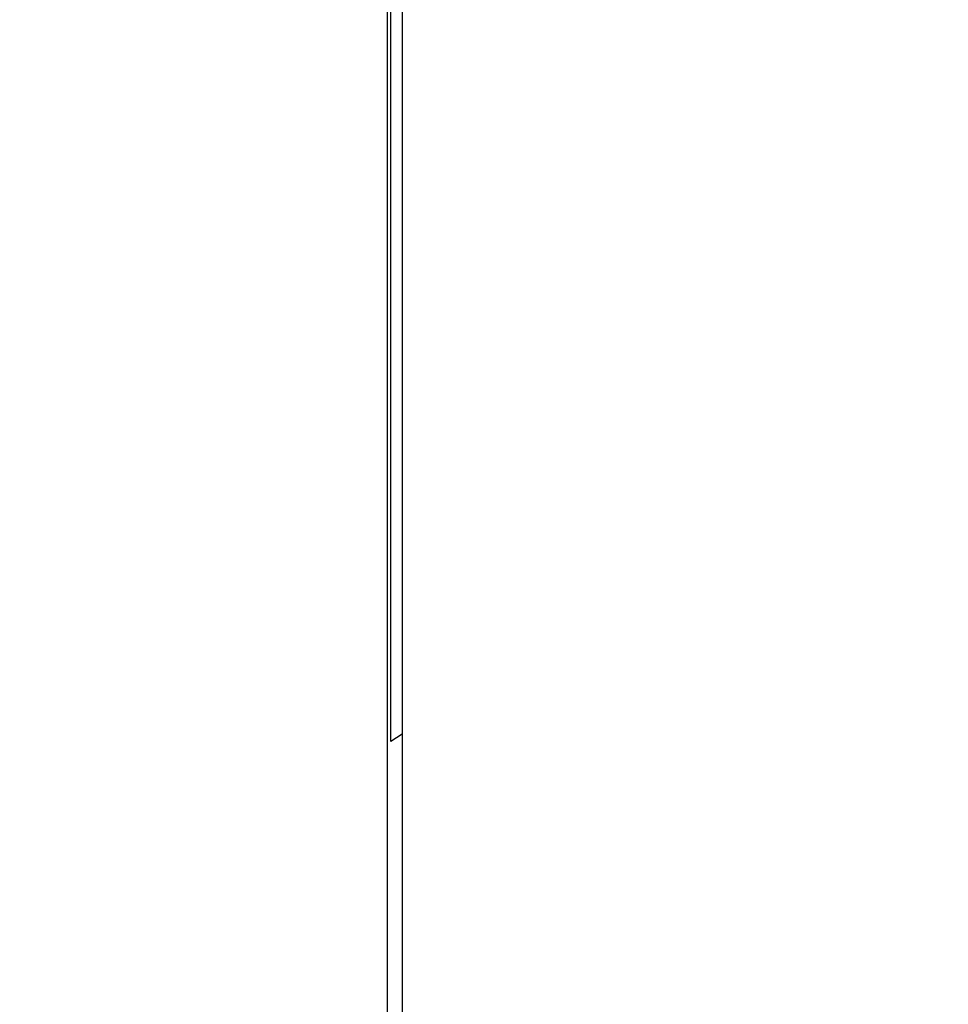
# Model space of a CAD drawing. Extents: x -69 to 1680, y 0 to 1188.
# Drawn here: x 930 to 933, y 725 to 728 of the extents above; entities that cross this region are included whole.
import ezdxf

# ---------------------------------------------------------------- set-up
doc = ezdxf.new("R2010")
doc.units = 0
doc.header["$LTSCALE"] = 4
doc.layers.get('0').update_dxf_attribs({"linetype": 'CONTINUOUS'})
doc.layers.get('DEFPOINTS').update_dxf_attribs({"linetype": 'CONTINUOUS'})
doc.layers.add('DIMENSION__ISO_', color=7, linetype='CONTINUOUS')
doc.layers.add('VISIBLE__ISO_', color=7, linetype='CONTINUOUS')
doc.styles.add('NOTE_TEXT__ISO_', font='txt.shx', dxfattribs={"bigfont": 'bigfont.shx'})
doc.dimstyles.get("Standard").update_dxf_attribs({"dimtxt": 0.18, "dimasz": 0.18, "dimexe": 0.18, "dimexo": 0.0625, "dimgap": 0.09, "dimtad": 0, "dimtih": 1, "dimtoh": 1, "dimzin": 0, "dimcen": 0.09, "dimazin": 3, "dimtfac": 1, "dimtofl": 0, "dimtmove": 0, "dimatfit": 3})

# ---------------------------------------------------------------- blocks, each defined once
blk = doc.blocks.new('*U80')
at = {"layer": 'DIMENSION__ISO_', "style": 'NOTE_TEXT__ISO_'}
blk.add_text('253.00 mm [9.961 in]', height=14, rotation=90, dxfattribs=at).set_placement((859.6404, 729.099))
blk = doc.blocks.new('*D17')
at = {"layer": 'DEFPOINTS', "color": 0}
for p in [(929.4196, 961.5325), (862.6884, 708.5322), (934.6896, 708.5322)]:
    blk.add_point(p, dxfattribs=at)
at = {"layer": 'DIMENSION__ISO_'}
for p, q in [((929.4196, 961.5325), (849.9884, 961.5325)), ((862.6884, 951.5325), (862.6884, 718.5322)), ((934.6896, 708.5322), (849.9884, 708.5322))]:
    blk.add_line(p, q, dxfattribs=at)
for points in [[(861.0218, 951.5325), (864.3551, 951.5325), (862.6884, 961.5325)], [(861.0218, 718.5322), (864.3551, 718.5322), (862.6884, 708.5322)]]:
    blk.add_solid(points, dxfattribs=at)
blk.add_blockref('*U80', (0, 0))

msp = doc.modelspace()

# ---------------------------------------------------------------- linework, layer by layer
at = {"layer": 'VISIBLE__ISO_'}
for p, q in [((931.1876, 961.5322), (931.1876, 711.4322)), ((931.2267, 958.0325), (931.2267, 698.0375)), ((931.1967, 725.8822), (931.1967, 731.1822)), ((931.2267, 725.9012), (931.1967, 725.8822))]:
    msp.add_line(p, q, dxfattribs=at)

# ---------------------------------------------------------------- dimensions: what is measured, and where the dimension line sits
at = {"layer": 'DIMENSION__ISO_'}
dim = msp.add_linear_dim(base=(862.6884, 708.5322), p1=(929.4196, 961.5325), p2=(934.6896, 708.5322), angle=270, text='<> mm [9.961 in]', dimstyle='Standard', override={"dimgap": 0.762, "dimdec": 2, "dimpost": '', "dimtol": 0, "dimlim": 0, "dimtp": 0, "dimtm": 0, "dimtdec": 2, "dimtofl": 0, "dimatfit": 1}, dxfattribs=at)
dim.commit()
dim.dimension.update_dxf_attribs({"geometry": '*D17', "text_midpoint": (862.6884, 835.0324), "dimtype": 128})

doc.saveas('drawing.dxf')
